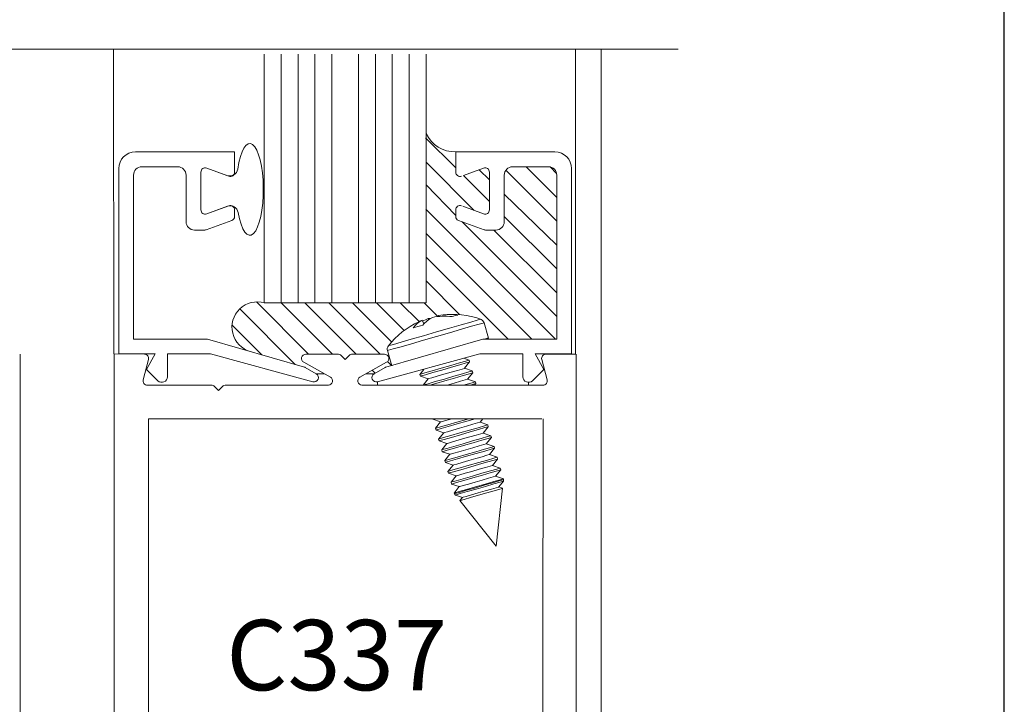
# Model space of a CAD drawing. Units: inches. Extents: x -12.5 to -4.5, y -30.8 to -19.7.
# Drawn here: x -5.4 to -4.5, y -26.7 to -26.1 of the extents above; entities that cross this region are included whole.
import ezdxf

# ---------------------------------------------------------------- set-up
doc = ezdxf.new("R2010")
doc.units = ezdxf.units.IN
doc.header["$MEASUREMENT"] = 0
doc.layers.add('AM_8', color=7, linetype='Continuous')
doc.layers.add('LAYER1', color=7, linetype='Continuous')

msp = doc.modelspace()

# ---------------------------------------------------------------- linework, layer by layer
at = {"color": 7, "lineweight": 5}
for p, q in [((-5.85326, -26.17398), (-4.78333, -26.17398)), ((-5.16912, -26.26333), (-5.25537, -26.26333)), ((-5.16912, -26.28091), (-5.16912, -26.26333)), ((-4.97673, -26.28091), (-4.97673, -26.26333)), ((-4.97673, -26.26333), (-4.89048, -26.26333)), ((-5.2699, -26.27786), (-5.2699, -26.43911)), ((-5.24974, -26.27622), (-5.21857, -26.27622)), ((-5.19842, -26.31372), (-5.19842, -26.28091)), ((-5.19338, -26.27739), (-5.17577, -26.28384)), ((-4.95247, -26.27739), (-4.97008, -26.28384)), ((-4.94743, -26.31372), (-4.94743, -26.28091)), ((-4.89611, -26.27622), (-4.92728, -26.27622)), ((-4.87595, -26.27786), (-4.87595, -26.43911)), ((-5.25701, -26.42622), (-5.25701, -26.28348)), ((-5.21131, -26.28348), (-5.21131, -26.32403)), ((-4.93454, -26.28348), (-4.93454, -26.32403)), ((-4.88884, -26.42622), (-4.88884, -26.28348)), ((-5.17537, -26.31064), (-5.19338, -26.31724)), ((-5.16912, -26.31962), (-5.16912, -26.31372)), ((-4.97673, -26.31962), (-4.97673, -26.31372)), ((-4.97048, -26.31064), (-4.95247, -26.31724)), ((-5.19369, -26.33108), (-5.17143, -26.32292)), ((-4.95216, -26.33108), (-4.97442, -26.32292)), ((-5.20404, -26.3313), (-5.1949, -26.3313)), ((-4.94181, -26.3313), (-4.95095, -26.3313)), ((-5.19272, -26.42622), (-5.25701, -26.42622)), ((-5.10836, -26.45055), (-5.19272, -26.42622)), ((-5.03749, -26.45055), (-4.95313, -26.42622)), ((-4.95313, -26.42622), (-4.88884, -26.42622)), ((-5.2699, -26.43911), (-5.23826, -26.43911)), ((-5.23826, -26.43911), (-5.24576, -26.45247)), ((-5.22748, -26.43911), (-5.19004, -26.43911)), ((-5.22748, -26.45886), (-5.22748, -26.43911)), ((-5.19004, -26.43911), (-5.10096, -26.46326)), ((-4.95581, -26.43911), (-5.04489, -26.46326)), ((-4.91837, -26.43911), (-4.95581, -26.43911)), ((-4.91837, -26.45886), (-4.91837, -26.43911)), ((-4.87595, -26.43911), (-4.90759, -26.43911)), ((-4.90759, -26.43911), (-4.90009, -26.45247)), ((-5.24576, -26.45247), (-5.23588, -26.46235)), ((-5.0981, -26.45639), (-5.10784, -26.45077)), ((-5.04775, -26.45639), (-5.03801, -26.45077)), ((-4.90009, -26.45247), (-4.90997, -26.46235))]:
    msp.add_line(p, q, dxfattribs=at)
at = {"color": 7, "lineweight": 9}
for p, q in [((-4.85026, -27.23156), (-4.85026, -26.17398)), ((-4.90183, -26.49539), (-5.24402, -26.49546))]:
    msp.add_line(p, q, dxfattribs=at)
msp.add_lwpolyline([(-12.4894, -19.67126), (-12.4894, -30.70194), (-4.49961, -30.70194), (-4.49961, -19.67126)], close=True)
at = {"color": 7, "lineweight": 5}
for centre, radius, start, end in [((-5.25537, -26.27786), 0.01453, 90, 180), ((-4.89048, -26.27786), 0.01453, 0, 90), ((-5.24974, -26.28348), 0.00727, 90, 180), ((-5.21857, -26.28348), 0.00727, 0, 90), ((-5.19467, -26.28091), 0.00375, 69.87456, 180), ((-5.17287, -26.28091), 0.00375, 249.87456, 0), ((-4.97298, -26.28091), 0.00375, 180, 290.12544), ((-4.95118, -26.28091), 0.00375, 0, 110.12544), ((-4.92728, -26.28348), 0.00727, 90, 180), ((-4.89611, -26.28348), 0.00727, 0, 90), ((-5.19467, -26.31372), 0.00375, 180, 290.12606), ((-5.17287, -26.31372), 0.00375, 0, 110.12606), ((-4.97298, -26.31372), 0.00375, 69.87394, 180), ((-4.95118, -26.31372), 0.00375, 249.87394, 0), ((-5.20404, -26.32403), 0.00727, 180, 270), ((-5.17264, -26.31962), 0.00352, 290.12606, 0), ((-4.97321, -26.31962), 0.00352, 180, 249.87394), ((-4.94181, -26.32403), 0.00727, 270, 0), ((-5.1949, -26.32778), 0.00352, 270, 290.12606), ((-4.95095, -26.32778), 0.00352, 249.87394, 270), ((-5.10901, -26.4528), 0.00234, 59.98598, 73.91094), ((-5.03684, -26.4528), 0.00234, 106.08906, 120.01402), ((-5.2324, -26.45886), 0.00492, 225.00068, 0), ((-5.09998, -26.45964), 0.00375, 254.82952, 59.98598), ((-5.04587, -26.45964), 0.00375, 120.01402, 285.17048), ((-4.91345, -26.45886), 0.00492, 180, 314.99932)]:
    msp.add_arc(centre, radius, start, end, dxfattribs=at)
at = {"layer": 'AM_8', "color": 8, "lineweight": 5, "true_color": 0x7f7f7f}
for p, q in [((-5.00294, -26.25097, -0.01905), (-4.97673, -26.27718, -0.00386)), ((-5.0026, -26.27239), (-4.9606, -26.31426, 0.01739)), ((-4.95651, -26.27887), (-4.94743, -26.28765, 0.00632)), ((-4.9332, -26.27928, 0.04708), (-4.88884, -26.32364, 0.04708)), ((-4.91554, -26.27622, 0.04708), (-4.88884, -26.30292, 0.04708)), ((-4.97008, -26.28384), (-4.94743, -26.30648, 0.01312)), ((-4.93454, -26.30013, 0.01529), (-4.88884, -26.34435, 0.04708)), ((-5.00283, -26.31323, 0.04708), (-4.88984, -26.42622, 0.04708)), ((-4.97126, -26.32408, 0.04708), (-4.88884, -26.4065, 0.04708)), ((-4.93454, -26.31937, 0.02059), (-4.88884, -26.36507, 0.04708)), ((-5.00261, -26.33417, 0.04708), (-4.91056, -26.42622, 0.04708)), ((-4.94351, -26.3313, 0.02446), (-4.88884, -26.38579, 0.04708)), ((-5.00261, -26.35488, 0.04708), (-4.93127, -26.42622, 0.04708)), ((-5.00261, -26.3756, 0.04708), (-4.97334, -26.40486, 0.04708)), ((-5.15017, -26.39376, 0.04708), (-5.10467, -26.43926, 0.04708)), ((-5.16468, -26.39996, 0.04708), (-5.11642, -26.44822, 0.04708)), ((-5.12861, -26.39461, 0.04708), (-5.08396, -26.43926, 0.04708)), ((-5.10789, -26.39461, 0.04708), (-5.06324, -26.43926, 0.04708)), ((-5.08717, -26.39461, 0.04708), (-5.04253, -26.43926, 0.04708)), ((-5.06646, -26.39461, 0.04708), (-5.03249, -26.42857, 0.04708)), ((-5.04574, -26.39461, 0.04708), (-5.02168, -26.41867, 0.04708)), ((-5.02503, -26.39461, 0.04708), (-5.00865, -26.41099, 0.04708)), ((-5.00431, -26.39461, 0.04708), (-4.99236, -26.40656, 0.04708)), ((-5.17131, -26.41405, 0.04708), (-5.14554, -26.43982, 0.04708))]:
    msp.add_line(p, q, dxfattribs=at)
at = {"layer": 'AM_8', "color": 7, "lineweight": 5}
for p, q in [((-4.89469, -26.27636, 0.04708), (-4.88898, -26.28207, 0.04708)), ((-5.00261, -26.29199), (-4.97673, -26.31861, 0.04708)), ((-5.03607, -26.44571, 0.04708), (-5.03264, -26.44915, 0.04708)), ((-5.04931, -26.45319, 0.04708), (-5.04671, -26.45579, 0.04708))]:
    msp.add_line(p, q, dxfattribs=at)
at = {"layer": 'LAYER1', "color": 7, "lineweight": 9}
for p, q in [((-5.27427, -26.43909), (-5.27429, -26.17398)), ((-5.35574, -26.4392), (-5.35574, -26.70278)), ((-5.27371, -26.70278), (-5.27371, -26.4392)), ((-4.872, -26.4392), (-4.872, -26.70278)), ((-5.24407, -26.70278), (-5.24402, -26.49546)), ((-4.90081, -26.49546), (-4.90087, -26.70278)), ((-5.35574, -26.96635), (-5.35574, -26.70278)), ((-5.27371, -26.70278), (-5.27371, -26.96635)), ((-5.24407, -26.70278), (-5.24402, -26.91009)), ((-4.90081, -26.91009), (-4.90087, -26.70278)), ((-4.872, -26.96635), (-4.872, -26.70278))]:
    msp.add_line(p, q, dxfattribs=at)
at = {"layer": 'LAYER1', "color": 7, "lineweight": 5}
for p, q in [((-5.14323, -26.17837), (-5.14323, -26.39461)), ((-5.08463, -26.17837), (-5.08464, -26.39461)), ((-5.0612, -26.17837), (-5.0612, -26.39461)), ((-5.0026, -26.17837), (-5.00261, -26.39461)), ((-4.87256, -26.43909), (-4.87255, -26.17399)), ((-5.19842, -26.31381), (-5.19842, -26.281)), ((-5.17416, -26.28452), (-5.19338, -26.27748)), ((-5.14413, -26.29597), (-5.14323, -26.29597)), ((-5.17416, -26.31029), (-5.19338, -26.31733)), ((-5.14323, -26.39461), (-5.00261, -26.39461)), ((-5.00784, -26.41063), (-5.0089, -26.41111)), ((-5.00588, -26.40983), (-5.00784, -26.41063)), ((-5.00455, -26.41302), (-5.00588, -26.40983)), ((-5.0007, -26.40834), (-4.99944, -26.40821)), ((-5.0007, -26.40834), (-5.00041, -26.40925)), ((-4.99944, -26.40821), (-4.99874, -26.40817)), ((-4.99168, -26.40649), (-4.99181, -26.40577)), ((-4.95507, -26.40884), (-4.95456, -26.40905)), ((-4.97165, -26.41757), (-4.98205, -26.42057)), ((-4.96291, -26.41505), (-4.97165, -26.41757)), ((-4.9565, -26.4132), (-4.96291, -26.41505)), ((-4.95288, -26.41216), (-4.9565, -26.4132)), ((-4.95215, -26.41195), (-4.95288, -26.41216)), ((-4.95215, -26.41195), (-4.94832, -26.42525)), ((-5.00471, -26.4271), (-5.01528, -26.43016)), ((-4.99335, -26.42383), (-5.00471, -26.4271)), ((-4.98205, -26.42057), (-4.99335, -26.42383)), ((-4.94904, -26.42546), (-4.95167, -26.42622)), ((-4.94832, -26.42525), (-4.94904, -26.42546)), ((-5.0351, -26.43587), (-5.03615, -26.43617)), ((-5.03231, -26.44948), (-5.03615, -26.43617)), ((-5.03107, -26.43471), (-5.0351, -26.43587)), ((-5.02429, -26.43275), (-5.03107, -26.43471)), ((-5.01528, -26.43016), (-5.02429, -26.43275)), ((-5.24759, -26.4392), (-5.27427, -26.43909)), ((-5.24396, -26.44391), (-5.24863, -26.4615)), ((-5.10719, -26.43926), (-5.07858, -26.43926)), ((-5.07293, -26.44394), (-5.07693, -26.43994)), ((-5.07293, -26.44394), (-5.06892, -26.43994)), ((-5.03866, -26.43926), (-5.06727, -26.43926)), ((-4.9691, -26.44312), (-4.96509, -26.44449)), ((-4.96509, -26.44449), (-4.96464, -26.44606)), ((-4.90189, -26.44391), (-4.89722, -26.4615)), ((-4.89826, -26.4392), (-4.87256, -26.4392)), ((-5.08574, -26.45918), (-5.109, -26.44629)), ((-5.06011, -26.45918), (-5.03685, -26.44629)), ((-5.00787, -26.45683), (-5.00456, -26.45273)), ((-4.96924, -26.45162), (-4.97124, -26.4522)), ((-4.96909, -26.45158), (-4.96924, -26.45162)), ((-4.96464, -26.44606), (-4.96909, -26.45158)), ((-4.96909, -26.45158), (-4.96238, -26.45388)), ((-4.96238, -26.45388), (-4.96193, -26.45544)), ((-5.0981, -26.45639), (-5.09077, -26.45639)), ((-5.05508, -26.45639), (-5.04775, -26.45639)), ((-5.00742, -26.4584), (-5.00787, -26.45683)), ((-5.00071, -26.4607), (-5.00742, -26.4584)), ((-5.00516, -26.46621), (-5.00071, -26.4607)), ((-4.96653, -26.461), (-4.96853, -26.46158)), ((-4.96639, -26.46096), (-4.96653, -26.461)), ((-4.96193, -26.45544), (-4.96639, -26.46096)), ((-4.96639, -26.46096), (-4.95967, -26.46326)), ((-5.245, -26.46621), (-5.18874, -26.46621)), ((-5.18308, -26.4709), (-5.18708, -26.4669)), ((-5.18308, -26.4709), (-5.17908, -26.4669)), ((-5.17742, -26.46621), (-5.08756, -26.46621)), ((-4.90085, -26.46621), (-5.05829, -26.46621)), ((-5.04489, -26.46326), (-5.04489, -26.46621)), ((-4.96213, -26.46566), (-4.96404, -26.46621)), ((-4.95987, -26.46331), (-4.96258, -26.4641)), ((-4.95942, -26.46488), (-4.96213, -26.46566)), ((-4.95922, -26.46482), (-4.96035, -26.46621)), ((-4.95967, -26.46326), (-4.95987, -26.46331)), ((-4.95967, -26.46326), (-4.95922, -26.46482)), ((-4.95922, -26.46482), (-4.95942, -26.46488)), ((-4.91345, -26.46379), (-4.91345, -26.46621)), ((-4.9966, -26.49593), (-4.99675, -26.49541)), ((-4.99589, -26.49572), (-4.9966, -26.49593)), ((-4.98989, -26.49823), (-4.9966, -26.49593)), ((-4.99481, -26.49541), (-4.99589, -26.49572)), ((-4.95307, -26.4954), (-4.95556, -26.49849)), ((-4.99434, -26.50375), (-4.98989, -26.49823)), ((-4.99389, -26.50531), (-4.99434, -26.50375)), ((-4.98718, -26.50761), (-4.99389, -26.50531)), ((-4.95556, -26.49849), (-4.94885, -26.50079)), ((-4.9484, -26.50235), (-4.95286, -26.50787)), ((-4.94885, -26.50079), (-4.9484, -26.50235)), ((-4.99164, -26.51313), (-4.98718, -26.50761)), ((-4.99119, -26.51469), (-4.99164, -26.51313)), ((-4.95286, -26.50787), (-4.94614, -26.51017)), ((-4.94569, -26.51173), (-4.95015, -26.51726)), ((-4.94614, -26.51017), (-4.94569, -26.51173)), ((-4.98447, -26.51699), (-4.99119, -26.51469)), ((-4.98893, -26.52251), (-4.98447, -26.51699)), ((-4.98848, -26.52408), (-4.98893, -26.52251)), ((-4.95015, -26.51726), (-4.94344, -26.51955)), ((-4.94299, -26.52112), (-4.94744, -26.52664)), ((-4.94344, -26.51955), (-4.94299, -26.52112)), ((-4.98177, -26.52637), (-4.98848, -26.52408)), ((-4.98622, -26.5319), (-4.98177, -26.52637)), ((-4.94744, -26.52664), (-4.94073, -26.52894)), ((-4.94028, -26.5305), (-4.94474, -26.53602)), ((-4.94073, -26.52894), (-4.94028, -26.5305)), ((-4.98577, -26.53346), (-4.98622, -26.5319)), ((-4.97906, -26.53576), (-4.98577, -26.53346)), ((-4.98352, -26.54128), (-4.97906, -26.53576)), ((-4.94474, -26.53602), (-4.93802, -26.53832)), ((-4.93757, -26.53988), (-4.94203, -26.5454)), ((-4.93802, -26.53832), (-4.93757, -26.53988)), ((-4.98307, -26.54284), (-4.98352, -26.54128)), ((-4.97635, -26.54514), (-4.98307, -26.54284)), ((-4.98081, -26.55066), (-4.97635, -26.54514)), ((-4.94203, -26.5454), (-4.93532, -26.5477)), ((-4.93532, -26.5477), (-4.93512, -26.54841)), ((-4.93512, -26.54841), (-4.93527, -26.54976)), ((-4.98036, -26.55222), (-4.98081, -26.55066)), ((-4.97365, -26.55452), (-4.98036, -26.55222)), ((-4.9781, -26.56004), (-4.97365, -26.55452)), ((-4.93596, -26.55594), (-4.94161, -26.60622)), ((-4.93527, -26.54976), (-4.93932, -26.55479)), ((-4.93932, -26.55479), (-4.93596, -26.55594)), ((-4.9779, -26.56075), (-4.9781, -26.56004)), ((-4.97705, -26.56181), (-4.9779, -26.56075)), ((-4.97094, -26.5639), (-4.97705, -26.56181)), ((-4.97317, -26.56667), (-4.97094, -26.5639)), ((-4.94161, -26.60622), (-4.97317, -26.56667))]:
    msp.add_line(p, q, dxfattribs=at)
at = {"layer": 'LAYER1', "color": 8, "lineweight": 5, "true_color": 0x7f7f7f}
for p, q in [((-5.12858, -26.17837), (-5.12858, -26.39461)), ((-5.11393, -26.17837), (-5.11393, -26.39461)), ((-5.09928, -26.17837), (-5.09928, -26.39461)), ((-5.04655, -26.17837), (-5.04655, -26.39461)), ((-5.0319, -26.17837), (-5.0319, -26.39461)), ((-5.01725, -26.17837), (-5.01725, -26.39461)), ((-4.96375, -26.41134), (-4.97204, -26.41373)), ((-4.958, -26.40968), (-4.96375, -26.41134)), ((-4.95527, -26.40889), (-4.958, -26.40968)), ((-4.95507, -26.40884), (-4.95527, -26.40889)), ((-4.99344, -26.4199), (-5.00481, -26.42318)), ((-4.98221, -26.41666), (-4.99344, -26.4199)), ((-4.97204, -26.41373), (-4.98221, -26.41666)), ((-5.0154, -26.42624), (-5.02435, -26.42882)), ((-5.00481, -26.42318), (-5.0154, -26.42624)), ((-5.03464, -26.43179), (-5.03534, -26.43199)), ((-5.03094, -26.43072), (-5.03464, -26.43179)), ((-5.02435, -26.42882), (-5.03094, -26.43072)), ((-4.96799, -26.44533), (-4.97352, -26.44693)), ((-4.96528, -26.44455), (-4.96799, -26.44533)), ((-4.96509, -26.44449), (-4.96528, -26.44455)), ((-4.99724, -26.45377), (-5.0035, -26.45557)), ((-4.98935, -26.45149), (-4.99724, -26.45377)), ((-4.9889, -26.45305), (-4.99679, -26.45533)), ((-4.98102, -26.44909), (-4.98935, -26.45149)), ((-4.98057, -26.45065), (-4.9889, -26.45305)), ((-4.97352, -26.44693), (-4.98102, -26.44909)), ((-4.97532, -26.45337), (-4.98086, -26.45497)), ((-4.97307, -26.44849), (-4.98057, -26.45065)), ((-4.97124, -26.4522), (-4.97532, -26.45337)), ((-4.96754, -26.44689), (-4.97307, -26.44849)), ((-4.96483, -26.44611), (-4.96754, -26.44689)), ((-4.96257, -26.45393), (-4.96528, -26.45471)), ((-4.96464, -26.44606), (-4.96483, -26.44611)), ((-4.96238, -26.45388), (-4.96257, -26.45393)), ((-5.00716, -26.45663), (-5.00787, -26.45683)), ((-5.00671, -26.45819), (-5.00742, -26.4584)), ((-5.0035, -26.45557), (-5.00716, -26.45663)), ((-5.00305, -26.45714), (-5.00671, -26.45819)), ((-4.99679, -26.45533), (-5.00305, -26.45714)), ((-5.00019, -26.46055), (-5.00071, -26.4607)), ((-4.99748, -26.45976), (-5.00019, -26.46055)), ((-4.99285, -26.45843), (-4.99748, -26.45976)), ((-4.98664, -26.46087), (-4.99454, -26.46315)), ((-4.98619, -26.46244), (-4.99409, -26.46471)), ((-4.98702, -26.45675), (-4.99285, -26.45843)), ((-4.98086, -26.45497), (-4.98702, -26.45675)), ((-4.97831, -26.45847), (-4.98664, -26.46087)), ((-4.97786, -26.46003), (-4.98619, -26.46244)), ((-4.97081, -26.45631), (-4.97831, -26.45847)), ((-4.97262, -26.46276), (-4.97816, -26.46436)), ((-4.97036, -26.45787), (-4.97786, -26.46003)), ((-4.96853, -26.46158), (-4.97262, -26.46276)), ((-4.96528, -26.45471), (-4.97081, -26.45631)), ((-4.96483, -26.45628), (-4.97036, -26.45787)), ((-4.96212, -26.45549), (-4.96483, -26.45628)), ((-4.96193, -26.45544), (-4.96212, -26.45549)), ((-5.00446, -26.46601), (-5.00514, -26.46621)), ((-5.00079, -26.46496), (-5.00446, -26.46601)), ((-4.99454, -26.46315), (-5.00079, -26.46496)), ((-4.99409, -26.46471), (-4.99928, -26.46621)), ((-4.98431, -26.46613), (-4.98459, -26.46621)), ((-4.97816, -26.46436), (-4.98431, -26.46613)), ((-4.9681, -26.46569), (-4.96991, -26.46621)), ((-4.96258, -26.4641), (-4.9681, -26.46569)), ((-4.98203, -26.49596), (-4.98665, -26.49729)), ((-4.98011, -26.49541), (-4.98203, -26.49596)), ((-4.96749, -26.496), (-4.97582, -26.4984)), ((-4.96577, -26.49551), (-4.96749, -26.496)), ((-4.95991, -26.49551), (-4.96704, -26.49756)), ((-4.99363, -26.50354), (-4.99434, -26.50375)), ((-4.99318, -26.5051), (-4.99389, -26.50531)), ((-4.98997, -26.50249), (-4.99363, -26.50354)), ((-4.98952, -26.50405), (-4.99318, -26.5051)), ((-4.98371, -26.50068), (-4.98997, -26.50249)), ((-4.98936, -26.49807), (-4.98989, -26.49823)), ((-4.98326, -26.50224), (-4.98952, -26.50405)), ((-4.98665, -26.49729), (-4.98936, -26.49807)), ((-4.97932, -26.50534), (-4.98395, -26.50668)), ((-4.97582, -26.4984), (-4.98371, -26.50068)), ((-4.97537, -26.49997), (-4.98326, -26.50224)), ((-4.97349, -26.50366), (-4.97932, -26.50534)), ((-4.96704, -26.49756), (-4.97537, -26.49997)), ((-4.96733, -26.50189), (-4.97349, -26.50366)), ((-4.96478, -26.50538), (-4.97311, -26.50779)), ((-4.96179, -26.50029), (-4.96733, -26.50189)), ((-4.95728, -26.50322), (-4.96478, -26.50538)), ((-4.95683, -26.50478), (-4.96433, -26.50695)), ((-4.95771, -26.49911), (-4.96179, -26.50029)), ((-4.9557, -26.49853), (-4.95771, -26.49911)), ((-4.95175, -26.50163), (-4.95728, -26.50322)), ((-4.9513, -26.50319), (-4.95683, -26.50478)), ((-4.95556, -26.49849), (-4.9557, -26.49853)), ((-4.94904, -26.50084), (-4.95175, -26.50163)), ((-4.94859, -26.50241), (-4.9513, -26.50319)), ((-4.94885, -26.50079), (-4.94904, -26.50084)), ((-4.9484, -26.50235), (-4.94859, -26.50241)), ((-4.99093, -26.51293), (-4.99164, -26.51313)), ((-4.98726, -26.51187), (-4.99093, -26.51293)), ((-4.98681, -26.51343), (-4.99048, -26.51449)), ((-4.98101, -26.51006), (-4.98726, -26.51187)), ((-4.98665, -26.50746), (-4.98718, -26.50761)), ((-4.98055, -26.51163), (-4.98681, -26.51343)), ((-4.98395, -26.50668), (-4.98665, -26.50746)), ((-4.97311, -26.50779), (-4.98101, -26.51006)), ((-4.97266, -26.50935), (-4.98055, -26.51163)), ((-4.97078, -26.51304), (-4.97662, -26.51473)), ((-4.96433, -26.50695), (-4.97266, -26.50935)), ((-4.96463, -26.51127), (-4.97078, -26.51304)), ((-4.95909, -26.50967), (-4.96463, -26.51127)), ((-4.95457, -26.5126), (-4.96207, -26.51477)), ((-4.95412, -26.51417), (-4.96162, -26.51633)), ((-4.955, -26.50849), (-4.95909, -26.50967)), ((-4.953, -26.50791), (-4.955, -26.50849)), ((-4.94905, -26.51101), (-4.95457, -26.5126)), ((-4.9486, -26.51257), (-4.95412, -26.51417)), ((-4.95286, -26.50787), (-4.953, -26.50791)), ((-4.94634, -26.51023), (-4.94905, -26.51101)), ((-4.94589, -26.51179), (-4.9486, -26.51257)), ((-4.94614, -26.51017), (-4.94634, -26.51023)), ((-4.94569, -26.51173), (-4.94589, -26.51179)), ((-4.99048, -26.51449), (-4.99119, -26.51469)), ((-4.98822, -26.52231), (-4.98893, -26.52251)), ((-4.98456, -26.52125), (-4.98822, -26.52231)), ((-4.9841, -26.52281), (-4.98777, -26.52387)), ((-4.9783, -26.51945), (-4.98456, -26.52125)), ((-4.98395, -26.51684), (-4.98447, -26.51699)), ((-4.97785, -26.52101), (-4.9841, -26.52281)), ((-4.98124, -26.51606), (-4.98395, -26.51684)), ((-4.97662, -26.51473), (-4.98124, -26.51606)), ((-4.9704, -26.51717), (-4.9783, -26.51945)), ((-4.96995, -26.51873), (-4.97785, -26.52101)), ((-4.96808, -26.52243), (-4.97391, -26.52411)), ((-4.96207, -26.51477), (-4.9704, -26.51717)), ((-4.96162, -26.51633), (-4.96995, -26.51873)), ((-4.96192, -26.52065), (-4.96808, -26.52243)), ((-4.95638, -26.51905), (-4.96192, -26.52065)), ((-4.95187, -26.52199), (-4.95937, -26.52415)), ((-4.9523, -26.51787), (-4.95638, -26.51905)), ((-4.95029, -26.5173), (-4.9523, -26.51787)), ((-4.94634, -26.52039), (-4.95187, -26.52199)), ((-4.94589, -26.52195), (-4.95142, -26.52355)), ((-4.95015, -26.51726), (-4.95029, -26.5173)), ((-4.94363, -26.51961), (-4.94634, -26.52039)), ((-4.94318, -26.52117), (-4.94589, -26.52195)), ((-4.94344, -26.51955), (-4.94363, -26.51961)), ((-4.94299, -26.52112), (-4.94318, -26.52117)), ((-4.98777, -26.52387), (-4.98848, -26.52408)), ((-4.98185, -26.53063), (-4.98551, -26.53169)), ((-4.97559, -26.52883), (-4.98185, -26.53063)), ((-4.98124, -26.52622), (-4.98177, -26.52637)), ((-4.97514, -26.53039), (-4.9814, -26.53219)), ((-4.97853, -26.52544), (-4.98124, -26.52622)), ((-4.97391, -26.52411), (-4.97853, -26.52544)), ((-4.9677, -26.52655), (-4.97559, -26.52883)), ((-4.96725, -26.52811), (-4.97514, -26.53039)), ((-4.95937, -26.52415), (-4.9677, -26.52655)), ((-4.95892, -26.52571), (-4.96725, -26.52811)), ((-4.95921, -26.53003), (-4.96537, -26.53181)), ((-4.95367, -26.52843), (-4.95921, -26.53003)), ((-4.95142, -26.52355), (-4.95892, -26.52571)), ((-4.94916, -26.53137), (-4.95666, -26.53353)), ((-4.94959, -26.52726), (-4.95367, -26.52843)), ((-4.94759, -26.52668), (-4.94959, -26.52726)), ((-4.94364, -26.52978), (-4.94916, -26.53137)), ((-4.94318, -26.53134), (-4.94871, -26.53293)), ((-4.94744, -26.52664), (-4.94759, -26.52668)), ((-4.94092, -26.52899), (-4.94364, -26.52978)), ((-4.94047, -26.53055), (-4.94318, -26.53134)), ((-4.94073, -26.52894), (-4.94092, -26.52899)), ((-4.94028, -26.5305), (-4.94047, -26.53055)), ((-4.98551, -26.53169), (-4.98622, -26.5319)), ((-4.98506, -26.53325), (-4.98577, -26.53346)), ((-4.9814, -26.53219), (-4.98506, -26.53325)), ((-4.97914, -26.54002), (-4.98281, -26.54107)), ((-4.97289, -26.53821), (-4.97914, -26.54002)), ((-4.97854, -26.53561), (-4.97906, -26.53576)), ((-4.97244, -26.53977), (-4.97869, -26.54158)), ((-4.97583, -26.53482), (-4.97854, -26.53561)), ((-4.9712, -26.53349), (-4.97583, -26.53482)), ((-4.96499, -26.53593), (-4.97289, -26.53821)), ((-4.96454, -26.5375), (-4.97244, -26.53977)), ((-4.96537, -26.53181), (-4.9712, -26.53349)), ((-4.95666, -26.53353), (-4.96499, -26.53593)), ((-4.95621, -26.53509), (-4.96454, -26.5375)), ((-4.95651, -26.53942), (-4.96267, -26.54119)), ((-4.95097, -26.53782), (-4.95651, -26.53942)), ((-4.94871, -26.53293), (-4.95621, -26.53509)), ((-4.94688, -26.53664), (-4.95097, -26.53782)), ((-4.94488, -26.53606), (-4.94688, -26.53664)), ((-4.94093, -26.53916), (-4.94646, -26.54075)), ((-4.94474, -26.53602), (-4.94488, -26.53606)), ((-4.93822, -26.53838), (-4.94093, -26.53916)), ((-4.93777, -26.53994), (-4.94048, -26.54072)), ((-4.93802, -26.53832), (-4.93822, -26.53838)), ((-4.93757, -26.53988), (-4.93777, -26.53994)), ((-4.98281, -26.54107), (-4.98352, -26.54128)), ((-4.98236, -26.54263), (-4.98307, -26.54284)), ((-4.97869, -26.54158), (-4.98236, -26.54263)), ((-4.97018, -26.54759), (-4.97644, -26.5494)), ((-4.97583, -26.54499), (-4.97635, -26.54514)), ((-4.97312, -26.54421), (-4.97583, -26.54499)), ((-4.9685, -26.54287), (-4.97312, -26.54421)), ((-4.96229, -26.54532), (-4.97018, -26.54759)), ((-4.96184, -26.54688), (-4.96973, -26.54916)), ((-4.96267, -26.54119), (-4.9685, -26.54287)), ((-4.95395, -26.54291), (-4.96229, -26.54532)), ((-4.9535, -26.54448), (-4.96184, -26.54688)), ((-4.94646, -26.54075), (-4.95395, -26.54291)), ((-4.94826, -26.5472), (-4.9538, -26.5488)), ((-4.946, -26.54231), (-4.9535, -26.54448)), ((-4.94418, -26.54602), (-4.94826, -26.5472)), ((-4.94048, -26.54072), (-4.946, -26.54231)), ((-4.94217, -26.54544), (-4.94418, -26.54602)), ((-4.93822, -26.54854), (-4.94375, -26.55013)), ((-4.94203, -26.5454), (-4.94217, -26.54544)), ((-4.93551, -26.54776), (-4.93822, -26.54854)), ((-4.93531, -26.54846), (-4.93802, -26.54924)), ((-4.93532, -26.5477), (-4.93551, -26.54776)), ((-4.93512, -26.54841), (-4.93531, -26.54846)), ((-4.9801, -26.55046), (-4.98081, -26.55066)), ((-4.97965, -26.55202), (-4.98036, -26.55222)), ((-4.97644, -26.5494), (-4.9801, -26.55046)), ((-4.97599, -26.55096), (-4.97965, -26.55202)), ((-4.96973, -26.54916), (-4.97599, -26.55096)), ((-4.96747, -26.55698), (-4.97373, -26.55878)), ((-4.97312, -26.55437), (-4.97365, -26.55452)), ((-4.97042, -26.55359), (-4.97312, -26.55437)), ((-4.96579, -26.55226), (-4.97042, -26.55359)), ((-4.95958, -26.5547), (-4.96747, -26.55698)), ((-4.95938, -26.5554), (-4.96727, -26.55768)), ((-4.95896, -26.55659), (-4.96667, -26.55882)), ((-4.95996, -26.55057), (-4.96579, -26.55226)), ((-4.9538, -26.5488), (-4.95996, -26.55057)), ((-4.95125, -26.5523), (-4.95958, -26.5547)), ((-4.95105, -26.553), (-4.95938, -26.5554)), ((-4.95082, -26.55425), (-4.95896, -26.55659)), ((-4.94375, -26.55013), (-4.95125, -26.5523)), ((-4.94555, -26.55658), (-4.9511, -26.55818)), ((-4.94355, -26.55084), (-4.95105, -26.553)), ((-4.9435, -26.55213), (-4.95082, -26.55425)), ((-4.94147, -26.5554), (-4.94555, -26.55658)), ((-4.93802, -26.54924), (-4.94355, -26.55084)), ((-4.9381, -26.55058), (-4.9435, -26.55213)), ((-4.94329, -26.55805), (-4.93849, -26.55667)), ((-4.93947, -26.55483), (-4.94147, -26.5554)), ((-4.93932, -26.55479), (-4.93947, -26.55483)), ((-4.93849, -26.55667), (-4.93613, -26.55599)), ((-4.93546, -26.54981), (-4.9381, -26.55058)), ((-4.93613, -26.55599), (-4.93596, -26.55594)), ((-4.93527, -26.54976), (-4.93546, -26.54981)), ((-4.9774, -26.55984), (-4.9781, -26.56004)), ((-4.97719, -26.56054), (-4.9779, -26.56075)), ((-4.97373, -26.55878), (-4.9774, -26.55984)), ((-4.97353, -26.55949), (-4.97719, -26.56054)), ((-4.97636, -26.56161), (-4.97705, -26.56181)), ((-4.97278, -26.56058), (-4.97636, -26.56161)), ((-4.96727, -26.55768), (-4.97353, -26.55949)), ((-4.96667, -26.55882), (-4.97278, -26.56058)), ((-4.97256, -26.56649), (-4.96937, -26.56557)), ((-4.97042, -26.56375), (-4.97094, -26.5639)), ((-4.96771, -26.56297), (-4.97042, -26.56375)), ((-4.96937, -26.56557), (-4.96393, -26.564)), ((-4.96309, -26.56164), (-4.96771, -26.56297)), ((-4.96393, -26.564), (-4.95706, -26.56202)), ((-4.95725, -26.55996), (-4.96309, -26.56164)), ((-4.9511, -26.55818), (-4.95725, -26.55996)), ((-4.95706, -26.56202), (-4.94982, -26.55993)), ((-4.94982, -26.55993), (-4.94329, -26.55805)), ((-4.97317, -26.56667), (-4.97256, -26.56649))]:
    msp.add_line(p, q, dxfattribs=at)
at = {"layer": 'LAYER1', "color": 7, "lineweight": 5}
for centre, radius, start, end in [((-4.97712, -26.23504), 0.02829, 205.73522, 270.79868), ((-5.17335, -26.27723), 0.00703, 249.87456, 351.71849), ((-5.17287, -26.281), 0.00375, 249.87431, 0), ((-5.17295, -26.31724), 0.00703, 9.70747, 110.12606), ((-5.17287, -26.31381), 0.00375, 0, 110.12591), ((-5.14934, -26.41579), 0.02204, 73.91094, 253.91094), ((-4.97922, -26.47586), 0.07123, 114.62788, 141.98529), ((-4.99713, -26.42822), 0.02036, 115.44147, 144.51058), ((-4.98673, -26.42869), 0.02375, 115.57835, 141.79427), ((-4.98623, -26.46258), 0.05635, 83.40134, 101.00684), ((-4.9816, -26.45789), 0.05311, 82.75765, 101.07506), ((-4.97921, -26.47586), 0.07124, 70.19396, 97.54808), ((-4.97131, -26.42678), 0.02187, 99.46297, 112.69492), ((-4.95666, -26.41324), 0.00468, 16.08066, 63.45222), ((-4.99169, -26.47714), 0.06461, 102.24412, 109.92813), ((-5.03165, -26.43488), 0.00469, 141.97444, 196.09068), ((-5.24759, -26.44295), 0.00375, 345.14613, 90), ((-5.10719, -26.44301), 0.00375, 90, 241), ((-5.07858, -26.4416), 0.00234, 45, 90), ((-5.06727, -26.4416), 0.00234, 90, 135), ((-5.03866, -26.44301), 0.00375, 299, 90), ((-4.89826, -26.44295), 0.00375, 90, 194.85387), ((-5.245, -26.46246), 0.00375, 165.14614, 270), ((-5.08756, -26.46246), 0.00375, 270, 61), ((-5.05829, -26.46246), 0.00375, 119, 270), ((-4.90085, -26.46246), 0.00375, 270, 14.85387), ((-5.18874, -26.46855), 0.00234, 45, 90), ((-5.17742, -26.46855), 0.00234, 90, 135)]:
    msp.add_arc(centre, radius, start, end, dxfattribs=at)
at = {"layer": 'LAYER1', "color": 8, "lineweight": 5, "true_color": 0x7f7f7f}
msp.add_arc((-4.98095, -26.45962), 0.05496, 111.06027, 116.64606, dxfattribs=at)
at = {"layer": 'LAYER1', "color": 7, "lineweight": 5}
msp.add_ellipse((-5.15587, -26.29597), major_axis=(0, 0.03995), ratio=0.294031, start_param=2.097726, end_param=7.394316, dxfattribs=at)

# ---------------------------------------------------------------- texts
at = {"layer": 'LAYER1', "color": 7, "lineweight": 5, "insert": (-5.17636, -26.67044), "char_height": 0.0611751, "width": 0.3450034, "attachment_point": 1}
msp.add_mtext('{\\C7;\\l\\fArial|b0|i0|c00|p34;\\H1.00x;C337\\P}', dxfattribs=at)

doc.saveas('drawing.dxf')
